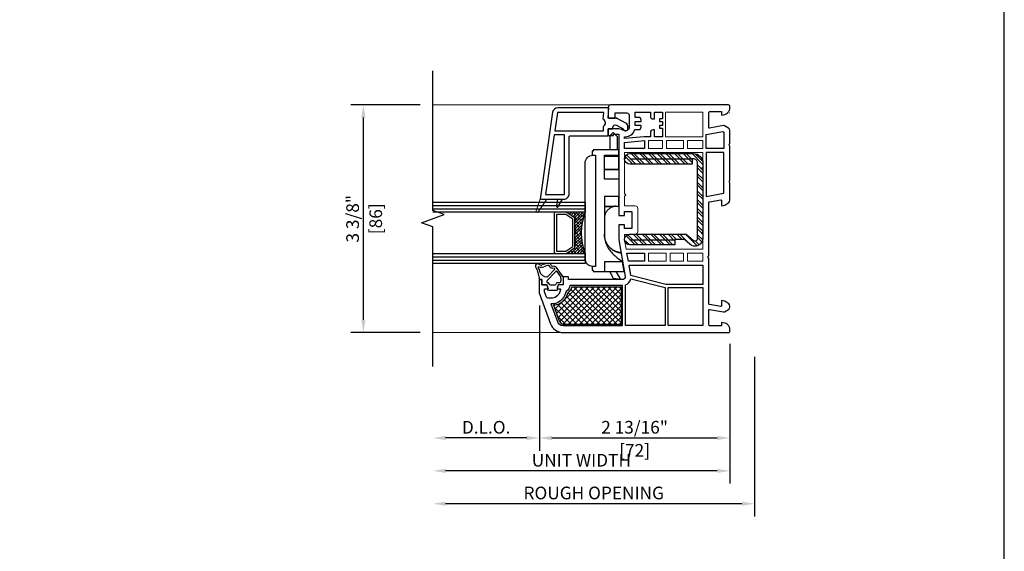
# Model space of a CAD drawing. Units: inches. Extents: x 170 to 1180, y 285 to 1474.
# Drawn here: x 228 to 243, y 614 to 622 of the extents above; entities that cross this region are included whole.
import ezdxf

# ---------------------------------------------------------------- set-up
doc = ezdxf.new("R2010")
doc.units = ezdxf.units.IN
doc.header["$MEASUREMENT"] = 0
doc.layers.get('Defpoints').update_dxf_attribs({"color": 1})
for name, color, linetype in [('1', 7, 'Continuous'), ('BEMASSUNG', 7, 'Continuous'), ('EFCO_Detail_Dim', 1, 'Continuous'), ('LTS product', 5, 'Continuous'), ('SICHTBAR__ISO_', 7, 'Continuous'), ('SICHTBAR_SCHMAL__ISO_', 7, 'Continuous'), ('ZEICHNEN', 7, 'Continuous')]:
    doc.layers.add(name, color=color, linetype=linetype)
doc.layers.add('2', color=7, linetype='Continuous', lineweight=20)
doc.layers.add('X25_DIM', color=7, linetype='Continuous', lineweight=5)
doc.layers.add('LTS no plot', color=64, linetype='Continuous', plot=False)
doc.styles.add('S316', font='ARIALN.TTF', dxfattribs={"height": 0.1875})
doc.dimstyles.new('SCALE_2', dxfattribs={"dimtxt": 0.1875, "dimasz": 0.1875, "dimexe": 0.1875, "dimexo": 0.1875, "dimgap": 0.0625, "dimtad": 1, "dimdec": 5, "dimzin": 0, "dimdsep": 46, "dimlunit": 4, "dimtxsty": 'S316', "dimcen": 0.1875, "dimclrd": 3, "dimclre": 3, "dimadec": 0, "dimazin": 0, "dimtfac": 1, "dimtdec": 5, "dimtofl": 0, "dimtmove": 0, "dimatfit": 3, "dimfxl": 1, "dimfrac": 2, "dimtolj": 1, "dimtzin": 0, "dimarcsym": 0})

# ---------------------------------------------------------------- blocks, each defined once
blk = doc.blocks.new('*D431')
at = {"layer": 'Defpoints', "color": 0, "transparency": 16777216}
for p in [(239.219, 616.997), (234.458, 616.663), (234.458, 614.633)]:
    blk.add_point(p, dxfattribs=at)
at = {"layer": 'EFCO_Detail_Dim', "color": 3, "lineweight": -2, "transparency": 16777216}
for p, q in [((239.219, 616.809), (239.219, 614.445)), ((239.032, 614.633), (234.646, 614.633))]:
    blk.add_line(p, q, dxfattribs=at)
at = {"layer": 'EFCO_Detail_Dim', "color": 3, "transparency": 16777216}
for points in [[(234.646, 614.664), (234.646, 614.602), (234.458, 614.633)], [(239.032, 614.664), (239.032, 614.602), (239.219, 614.633)]]:
    blk.add_solid(points, dxfattribs=at)
at = {"layer": 'EFCO_Detail_Dim', "color": 0, "transparency": 16777216, "insert": (236.839, 614.792), "char_height": 0.1875, "attachment_point": 5, "style": 'S316'}
blk.add_mtext('\\A1;ROUGH OPENING', dxfattribs=at)
blk = doc.blocks.new('*D432')
at = {"layer": 'Defpoints', "color": 0, "transparency": 16777216}
for p in [(238.855, 617.187), (234.458, 616.663), (234.458, 615.119)]:
    blk.add_point(p, dxfattribs=at)
at = {"layer": 'EFCO_Detail_Dim', "color": 3, "lineweight": -2, "transparency": 16777216}
for p, q in [((238.855, 616.999), (238.855, 614.932)), ((238.667, 615.119), (234.646, 615.119))]:
    blk.add_line(p, q, dxfattribs=at)
at = {"layer": 'EFCO_Detail_Dim', "color": 3, "transparency": 16777216}
for points in [[(234.646, 615.151), (234.646, 615.088), (234.458, 615.119)], [(238.667, 615.151), (238.667, 615.088), (238.855, 615.119)]]:
    blk.add_solid(points, dxfattribs=at)
at = {"layer": 'EFCO_Detail_Dim', "color": 0, "transparency": 16777216, "insert": (236.656, 615.277), "char_height": 0.1875, "attachment_point": 5, "style": 'S316'}
blk.add_mtext('\\A1;UNIT WIDTH', dxfattribs=at)
blk = doc.blocks.new('*D433')
at = {"layer": 'Defpoints', "color": 0, "transparency": 16777216}
for p in [(236.034, 617.755), (234.458, 616.663), (234.458, 615.606)]:
    blk.add_point(p, dxfattribs=at)
at = {"layer": 'EFCO_Detail_Dim', "color": 3, "lineweight": -2, "transparency": 16777216}
for p, q in [((236.034, 617.568), (236.034, 615.418)), ((235.846, 615.606), (234.646, 615.606))]:
    blk.add_line(p, q, dxfattribs=at)
at = {"layer": 'EFCO_Detail_Dim', "color": 3, "transparency": 16777216}
for points in [[(234.646, 615.637), (234.646, 615.575), (234.458, 615.606)], [(235.846, 615.637), (235.846, 615.575), (236.034, 615.606)]]:
    blk.add_solid(points, dxfattribs=at)
at = {"layer": 'EFCO_Detail_Dim', "color": 0, "transparency": 16777216, "insert": (235.246, 615.765), "char_height": 0.1875, "attachment_point": 5, "style": 'S316'}
blk.add_mtext('\\A1;D.L.O.', dxfattribs=at)
blk = doc.blocks.new('*D434')
at = {"layer": 'Defpoints', "color": 0, "transparency": 16777216}
for p in [(236.034, 617.755), (238.855, 617.187), (238.855, 615.606)]:
    blk.add_point(p, dxfattribs=at)
at = {"layer": 'EFCO_Detail_Dim', "color": 3, "lineweight": -2, "transparency": 16777216}
for p, q in [((236.034, 617.568), (236.034, 615.418)), ((238.855, 616.999), (238.855, 615.418)), ((236.221, 615.606), (238.667, 615.606))]:
    blk.add_line(p, q, dxfattribs=at)
at = {"layer": 'EFCO_Detail_Dim', "color": 3, "transparency": 16777216}
for points in [[(236.221, 615.637), (236.221, 615.575), (236.034, 615.606)], [(238.667, 615.637), (238.667, 615.575), (238.855, 615.606)]]:
    blk.add_solid(points, dxfattribs=at)
at = {"layer": 'EFCO_Detail_Dim', "color": 0, "transparency": 16777216, "char_height": 0.1875, "attachment_point": 5, "style": 'S316'}
for s, insert in [('\\A1;2 13/16"', (237.444, 615.765)), ('\\A1;[72]', (237.444, 615.423))]:
    blk.add_mtext(s, dxfattribs=dict(at, insert=insert))
blk = doc.blocks.new('*D435')
at = {"layer": 'Defpoints', "color": 0, "transparency": 16777216}
for p in [(233.428, 620.537), (234.458, 620.537), (234.458, 617.167)]:
    blk.add_point(p, dxfattribs=at)
at = {"layer": 'EFCO_Detail_Dim', "color": 3, "lineweight": -2, "transparency": 16777216}
for p, q in [((234.271, 620.537), (233.241, 620.537)), ((233.428, 617.355), (233.428, 620.349)), ((234.271, 617.167), (233.241, 617.167))]:
    blk.add_line(p, q, dxfattribs=at)
at = {"layer": 'EFCO_Detail_Dim', "color": 3, "transparency": 16777216}
for points in [[(233.397, 620.349), (233.459, 620.349), (233.428, 620.537)], [(233.397, 617.355), (233.459, 617.355), (233.428, 617.167)]]:
    blk.add_solid(points, dxfattribs=at)
at = {"layer": 'EFCO_Detail_Dim', "color": 0, "transparency": 16777216, "char_height": 0.1875, "attachment_point": 5, "rotation": 90, "style": 'S316'}
for s, insert in [('\\A1;3 3/8"', (233.269, 618.852)), ('\\A1;[86]', (233.611, 618.852))]:
    blk.add_mtext(s, dxfattribs=dict(at, insert=insert))
blk = doc.blocks.new('1__3', base_point=(2293.94, 1587.43))
at = {"layer": '1', "color": 4, "linetype": 'Continuous'}
for p, q in [((2297.94, 1596.93), (2297.94, 1595.93)), ((2298.44, 1596.93), (2297.94, 1596.93)), ((2301.65, 1597.79), (2298.44, 1596.93)), ((2301.93, 1597.04), (2301.16, 1596.83)), ((2301.65, 1597.79), (2302.87, 1598.36)), ((2301.93, 1597.04), (2302.54, 1597.32)), ((2293.94, 1593.43), (2293.94, 1590.43)), ((2295.94, 1594.03), (2294.44, 1593.63)), ((2294.44, 1593.63), (2294.44, 1593.93)), ((2295.94, 1595.93), (2295.94, 1594.03)), ((2297.94, 1595.93), (2295.94, 1595.93)), ((2295.94, 1592.82), (2295.94, 1591.04)), ((2296.59, 1593.38), (2296.31, 1593.3)), ((2301.03, 1590.64), (2297.41, 1594.02)), ((2298.94, 1594.04), (2298.94, 1594.06)), ((2299.11, 1593.67), (2301.91, 1591.06)), ((2303.2, 1593.8), (2302.77, 1595.25)), ((2303.97, 1594.02), (2303.58, 1595.34)), ((2294.44, 1590.23), (2294.44, 1589.93)), ((2295.94, 1589.83), (2294.44, 1590.23)), ((2295.94, 1587.93), (2295.94, 1589.83)), ((2296.59, 1590.48), (2296.31, 1590.56)), ((2296.74, 1589.43), (2296.74, 1590.29)), ((2301.01, 1590.33), (2298.82, 1588.82)), ((2298.94, 1587.93), (2302.51, 1590.4)), ((2302.03, 1591.05), (2302.02, 1591.04)), ((2302.14, 1591.2), (2302.25, 1592.12)), ((2302.93, 1591.1), (2303.04, 1592.02)), ((2298.94, 1587.93), (2295.94, 1587.93)), ((2298.53, 1588.73), (2297.44, 1588.73))]:
    blk.add_line(p, q, dxfattribs=at)
for centre, radius, start, end in [((2301.94, 1593.93), 3, 105, 177.5601), ((2302.63, 1597.14), 0.2, -20.3405, 115), ((2305.44, 1596.1), 2.8, 159.6595, -162.3305), ((2303.19, 1597.68), 0.75, -35.0968, 115), ((2305.44, 1596.1), 2, 144.9032, -175.0444), ((2294.44, 1593.43), 0.5, 90, 180), ((2296.44, 1592.82), 0.5, 105, 180), ((2296.54, 1593.57), 0.2, -75, 14.2909), ((2297.13, 1593.72), 0.408, 47, -165.7091), ((2299.44, 1594.04), 0.5, 179.4565, -132.1595), ((2303.54, 1591.96), 1.3, 110.3878, 173), ((2303.02, 1593.36), 0.2, -69.6122, -14.5852), ((2302.34, 1593.54), 0.9, -14.5852, 16.5329), ((2303.32, 1593.03), 0.6, -78.3295, -25.2548), ((2303.5, 1595.63), 0.3, -73.8864, 99.2568), ((2302.34, 1593.54), 1.7, -26.5941, 16.5329), ((2294.44, 1590.43), 0.5, 180, -90), ((2296.44, 1591.04), 0.5, 180, -105), ((2296.54, 1590.29), 0.2, 0, 75), ((2297.44, 1589.43), 0.7, 180, -90), ((2300.89, 1590.5), 0.2, -55.2982, 47), ((2301.98, 1591.13), 0.1, -133, -62), ((2301.94, 1591.22), 0.2, -62, -7), ((2301.94, 1591.22), 1, -55.2982, -7), ((2303.54, 1591.96), 0.5, 101.6705, 173), ((2298.53, 1589.23), 0.5, -90, -55.2982)]:
    blk.add_arc(centre, radius, start, end, dxfattribs=at)
blk = doc.blocks.new('1-fixed-jamb2')
h = blk.add_hatch()
h.set_pattern_fill('ANSI38', color=256, scale=0.25, angle=180, style=0)
h.paths.add_polyline_path([(-991.959, -443.099), (-992.245, -443.099, -0.154601), (-992.236, -443.102), (-992.121, -443.183, -0.243988), (-992.114, -443.196), (-992.114, -443.628, -0.243988), (-992.121, -443.641), (-992.236, -443.722, -0.154601), (-992.245, -443.724), (-991.959, -443.724, -0.182312)])
at = {"color": 7, "linetype": 'Continuous'}
for points in [[(-990.167, -441.949), (-990.734, -441.949), (-990.734, -441.574), (-990.167, -441.574)], [(-990.996, -442.009), (-990.783, -442.009), (-990.783, -442.13), (-990.996, -442.13)], [(-990.461, -442.009), (-990.461, -442.13), (-990.722, -442.13), (-990.722, -442.009)], [(-990.167, -442.009), (-990.167, -442.13), (-990.4, -442.13), (-990.4, -442.009)], [(-990.723, -443.841), (-990.996, -443.841), (-990.996, -443.721), (-990.723, -443.721)], [(-990.461, -443.841), (-990.662, -443.841), (-990.662, -443.721), (-990.461, -443.721)], [(-990.167, -443.841), (-990.401, -443.841), (-990.401, -443.721), (-990.167, -443.721)]]:
    blk.add_lwpolyline(points, close=True, dxfattribs=at)
blk.add_lwpolyline([(-990.167, -443.66), (-991.332, -443.66), (-991.358, -443.511), (-991.358, -443.436), (-991.197, -443.436, 0.414214), (-991.157, -443.395), (-991.157, -443.041, 0.414214), (-991.197, -443.001), (-991.358, -443.001), (-991.358, -442.855), (-991.338, -442.835), (-991.358, -442.815), (-991.358, -442.291), (-991.338, -442.271), (-991.358, -442.251), (-991.358, -442.19), (-990.167, -442.19), (-990.167, -442.412), (-990.187, -442.432), (-990.167, -442.452), (-990.167, -442.855), (-990.167, -443.398), (-990.187, -443.419), (-990.167, -443.439)], format="xyb", close=True, dxfattribs=at)
at = {"layer": '1', "color": 7, "linetype": 'Continuous'}
for p, q in [((-994.275, -442.995), (-991.959, -442.995)), ((-994.275, -443.047), (-991.959, -443.047)), ((-994.275, -443.777), (-991.959, -443.777)), ((-994.275, -443.829), (-991.959, -443.829))]:
    blk.add_line(p, q, dxfattribs=at)
for points in [[(-989.776, -441.466), (-991.454, -441.466), (-991.568, -441.466, 0.414214), (-991.608, -441.506), (-991.608, -441.647, 0.414214), (-991.588, -441.667), (-991.499, -441.667), (-991.499, -441.587), (-991.326, -441.587, -0.414214), (-991.286, -441.627), (-991.286, -441.8, -0.34534), (-991.332, -441.859, -0.172154), (-991.364, -441.856), (-991.382, -441.847, 0.109518), (-991.468, -441.828), (-991.608, -441.828), (-991.608, -441.929), (-991.528, -441.929), (-991.528, -441.909), (-991.447, -441.909), (-991.447, -443.147), (-991.358, -443.147), (-991.358, -443.089), (-991.254, -443.089, -0.414214), (-991.246, -443.097), (-991.246, -443.339, -0.414214), (-991.254, -443.347), (-991.358, -443.347), (-991.358, -443.288), (-991.447, -443.288), (-991.447, -443.519), (-991.349, -444.076, -0.466308), (-991.389, -444.123), (-992.212, -444.123), (-992.212, -444.083), (-992.293, -444.083), (-992.293, -444.204), (-992.363, -444.204, 0.339454), (-992.371, -444.21), (-992.383, -444.254, 0.493145), (-992.375, -444.264), (-992.341, -444.264, -0.449186), (-992.333, -444.273, -0.240602), (-992.415, -444.395, -0.127797), (-992.454, -444.405), (-992.525, -444.405, -0.315299), (-992.544, -444.392), (-992.574, -444.308), (-992.574, -444.274, -0.493145), (-992.566, -444.264), (-992.532, -444.264, 0.493145), (-992.524, -444.254), (-992.536, -444.21, 0.339454), (-992.544, -444.204), (-992.615, -444.204), (-992.615, -444.123), (-992.655, -444.123), (-992.655, -444.325), (-992.483, -444.796, 0.315297), (-992.294, -444.928), (-989.776, -444.928, 0.434452), (-989.756, -444.907), (-989.758, -444.864, 0.185339), (-989.776, -444.824), (-989.792, -444.808), (-989.798, -444.802, 0.153915), (-989.83, -444.785), (-989.885, -444.775), (-989.885, -444.828), (-990.058, -444.828, -0.414214), (-990.078, -444.808), (-990.078, -444.589, -0.467015), (-990.064, -444.577), (-989.852, -444.614, 0.176926), (-989.839, -444.612), (-989.776, -444.576, 0.267949), (-989.756, -444.541), (-989.756, -444.526, 0.240079), (-989.773, -444.494), (-989.832, -444.451), (-989.885, -444.441), (-989.885, -444.525, -0.466308), (-989.894, -444.533), (-990.068, -444.502, -0.36397), (-990.078, -444.491), (-990.078, -443.802), (-990.09, -443.781), (-990.078, -443.76), (-990.078, -442.951, -0.36397), (-990.068, -442.939), (-989.894, -442.908, -0.466308), (-989.885, -442.916), (-989.885, -443), (-989.832, -442.99), (-989.773, -442.948, 0.240079), (-989.756, -442.915), (-989.756, -442.65), (-989.768, -442.629), (-989.756, -442.608), (-989.756, -442.091), (-989.768, -442.07), (-989.756, -442.049), (-989.756, -441.853, 0.267949), (-989.776, -441.818), (-989.839, -441.782, 0.176926), (-989.852, -441.78), (-990.064, -441.817, -0.467015), (-990.078, -441.806), (-990.078, -441.586, -0.414214), (-990.058, -441.566), (-989.885, -441.566), (-989.885, -441.619), (-989.83, -441.609, 0.153915), (-989.798, -441.592), (-989.792, -441.586), (-989.776, -441.57, 0.185339), (-989.758, -441.531), (-989.756, -441.487, 0.433138)], [(-991.482, -441.772), (-991.378, -441.828, 0.401271), (-991.34, -441.86, 0.398053), (-991.306, -441.824), (-991.306, -441.798, 0.277325), (-991.338, -441.744), (-991.483, -441.667), (-991.608, -441.667), (-991.596, -441.51), (-992.374, -441.51, 0.362465), (-992.454, -441.576), (-992.643, -442.899), (-992.542, -442.899), (-992.381, -442.899), (-992.301, -442.899), (-992.281, -442.899, 0.414214), (-992.2, -442.819), (-992.2, -441.953, -0.414214), (-992.18, -441.933), (-991.608, -441.933), (-991.608, -441.828), (-991.548, -441.828, 0.414214), (-991.536, -441.816), (-991.536, -441.804, -0.565773)], [(-991.681, -441.793, 0.624942), (-991.684, -441.684), (-991.675, -441.582), (-992.381, -441.582), (-992.421, -441.86), (-991.681, -441.86)], [(-991.105, -441.8), (-991.105, -441.78), (-991.197, -441.78), (-991.197, -441.715), (-991.105, -441.715), (-991.105, -441.695, 0.414214), (-991.145, -441.655), (-991.197, -441.655), (-991.197, -441.574), (-990.964, -441.574), (-990.964, -441.639, 0.414214), (-990.924, -441.679), (-990.904, -441.679), (-990.904, -441.574), (-990.783, -441.574), (-990.783, -441.675), (-990.827, -441.675), (-990.827, -441.715), (-990.783, -441.715), (-990.783, -441.78), (-990.827, -441.78), (-990.827, -441.82), (-990.783, -441.82), (-990.783, -441.949), (-990.904, -441.949), (-990.904, -441.844), (-990.924, -441.844, 0.414214), (-990.964, -441.884), (-990.964, -441.949), (-991.059, -441.949), (-991.358, -441.977), (-991.358, -441.949), (-991.347, -441.949, 0.33653), (-991.203, -441.84), (-991.145, -441.84, 0.414214)], [(-992.121, -443.183), (-992.236, -443.102, 0.154601), (-992.245, -443.099), (-992.412, -443.099, 0.414214), (-992.427, -443.115), (-992.427, -443.709, 0.414214), (-992.412, -443.724), (-992.245, -443.724, 0.154601), (-992.236, -443.722), (-992.121, -443.641, 0.243988), (-992.114, -443.628), (-992.114, -443.196, 0.243988)], [(-992.371, -444.472, -0.165298), (-992.478, -444.492), (-992.381, -444.759, 0.315299), (-992.294, -444.82), (-991.387, -444.82), (-991.387, -444.212), (-992.191, -444.212, -0.268669), (-992.248, -444.304, -0.218336)], [(-991.263, -444.112), (-990.742, -444.243), (-990.742, -444.82), (-991.346, -444.82), (-991.346, -444.205, 0.257631)]]:
    blk.add_lwpolyline(points, format="xyb", close=True, dxfattribs=at)
for points in [[(-989.764, -441.586), (-989.762, -441.584)], [(-994.275, -442.943), (-991.959, -442.943), (-991.959, -443.099), (-994.275, -443.099)], [(-994.275, -443.724), (-991.959, -443.724), (-991.959, -443.88), (-994.275, -443.88)]]:
    blk.add_lwpolyline(points, dxfattribs=at)
for points in [[(-992.273, -441.921), (-992.43, -441.921), (-992.559, -442.827), (-992.273, -442.827)], [(-989.861, -441.872), (-989.845, -441.881), (-989.845, -442.13), (-990.118, -442.13), (-990.118, -441.917)], [(-991.057, -442.13), (-991.358, -442.13), (-991.358, -442.037), (-991.057, -442.009)], [(-989.845, -442.809), (-989.845, -442.19), (-990.118, -442.19), (-990.118, -442.858)], [(-992.145, -443.204), (-992.25, -443.131), (-992.396, -443.131), (-992.396, -443.693), (-992.25, -443.693), (-992.145, -443.62)], [(-991.057, -443.841), (-991.3, -443.841), (-991.322, -443.721), (-991.057, -443.721)], [(-990.167, -444.196), (-990.731, -444.196), (-991.261, -444.063), (-991.29, -443.902), (-990.167, -443.902)], [(-990.167, -444.82), (-990.694, -444.82), (-990.694, -444.244), (-990.167, -444.244)]]:
    blk.add_lwpolyline(points, close=True, dxfattribs=at)
blk.add_lwpolyline([(-992.381, -442.899), (-992.396, -443.002, 0.824582), (-992.366, -443.012), (-992.301, -442.899)], format="xyb", dxfattribs=at)
blk.add_arc((-991.13, -443.412), 0.886, 159.3355, 200.6645, dxfattribs=at)
at = {"layer": '2', "color": 7, "linetype": 'Continuous'}
blk.add_lwpolyline([(-992.643, -442.899), (-992.703, -443.079), (-992.703, -443.079, 0.870609), (-992.674, -443.093), (-992.542, -442.899)], format="xyb", dxfattribs=at)
at = {"layer": 'BEMASSUNG', "color": 7}
for p in [(-991.483, -441.667), (-991.306, -441.798)]:
    blk.add_point(p, dxfattribs=at)
at = {"layer": 'LTS product', "color": 1, "linetype": 'Continuous'}
blk.add_lwpolyline([(-994.275, -445.447), (-994.275, -443.322), (-994.446, -443.26), (-994.103, -443.135), (-994.275, -443.072), (-994.275, -440.947)], dxfattribs=at)
at = {"layer": 'SICHTBAR__ISO_'}
for points in [[(-991.665, -442.247), (-991.447, -442.247), (-991.447, -442.231), (-991.447, -442.15), (-991.838, -442.15), (-991.838, -442.17), (-991.85, -442.17), (-991.85, -442.231)], [(-991.447, -442.593), (-991.665, -442.593), (-991.665, -442.231), (-991.447, -442.231)], [(-991.665, -442.444), (-991.447, -442.444), (-991.447, -442.247)], [(-991.665, -443.006), (-991.447, -443.006), (-991.447, -442.859)], [(-991.471, -443.708), (-991.414, -443.708), (-991.412, -443.717), (-991.412, -443.718), (-991.389, -443.851), (-991.388, -443.855)], [(-991.85, -443.921), (-991.85, -443.982), (-991.838, -443.982), (-991.838, -444.002), (-991.665, -444.002), (-991.362, -444.002), (-991.388, -443.855), (-991.665, -443.855), (-991.665, -444.002)], [(-991.491, -444.002), (-991.421, -444.123), (-991.525, -444.105), (-991.584, -444.002)]]:
    blk.add_lwpolyline(points, dxfattribs=at)
blk.add_lwpolyline([(-991.959, -442.352, -0.414214), (-991.838, -442.231), (-991.798, -442.231), (-991.798, -443.922), (-991.838, -443.922, -0.414214), (-991.959, -443.801)], format="xyb", close=True, dxfattribs=at)
at = {"layer": 'SICHTBAR__ISO_', "flags": 128}
for points in [[(-991.665, -442.446), (-991.447, -442.446), (-991.447, -442.593), (-991.447, -442.859), (-991.665, -442.859), (-991.665, -443.453), (-991.664, -443.472), (-991.662, -443.493), (-991.659, -443.513), (-991.655, -443.533), (-991.649, -443.552), (-991.643, -443.571), (-991.635, -443.59), (-991.626, -443.609), (-991.617, -443.627), (-991.606, -443.644), (-991.596, -443.66), (-991.584, -443.676), (-991.572, -443.691), (-991.559, -443.707), (-991.545, -443.722), (-991.531, -443.736), (-991.516, -443.751), (-991.501, -443.764), (-991.485, -443.778), (-991.469, -443.791), (-991.453, -443.804), (-991.437, -443.816), (-991.42, -443.828), (-991.404, -443.84), (-991.389, -443.851)], [(-991.658, -442.444), (-991.658, -442.444), (-991.659, -442.444), (-991.659, -442.444), (-991.659, -442.444), (-991.659, -442.444), (-991.659, -442.445), (-991.659, -442.445), (-991.66, -442.445), (-991.66, -442.445), (-991.66, -442.445), (-991.66, -442.445), (-991.66, -442.445), (-991.66, -442.445), (-991.66, -442.445), (-991.661, -442.445), (-991.661, -442.445), (-991.661, -442.446), (-991.661, -442.446), (-991.661, -442.446), (-991.661, -442.446), (-991.661, -442.446), (-991.661, -442.446), (-991.662, -442.446), (-991.662, -442.446)], [(-991.495, -443.006), (-991.496, -443.006), (-991.497, -443.006), (-991.499, -443.007), (-991.5, -443.007), (-991.501, -443.007), (-991.502, -443.007), (-991.503, -443.007), (-991.504, -443.007), (-991.505, -443.008), (-991.506, -443.008), (-991.508, -443.008), (-991.509, -443.008), (-991.51, -443.008), (-991.511, -443.009), (-991.512, -443.009), (-991.513, -443.009), (-991.514, -443.009), (-991.515, -443.01), (-991.516, -443.01), (-991.517, -443.01), (-991.518, -443.01), (-991.519, -443.011), (-991.52, -443.011), (-991.521, -443.011), (-991.532, -443.014), (-991.541, -443.018), (-991.551, -443.022), (-991.56, -443.026), (-991.57, -443.031), (-991.579, -443.037), (-991.588, -443.043), (-991.596, -443.049), (-991.604, -443.056), (-991.611, -443.062), (-991.618, -443.069), (-991.625, -443.077), (-991.631, -443.085), (-991.637, -443.094), (-991.642, -443.102), (-991.647, -443.111), (-991.651, -443.119), (-991.654, -443.128), (-991.657, -443.138), (-991.66, -443.147), (-991.662, -443.157), (-991.664, -443.167), (-991.664, -443.176), (-991.665, -443.186)], [(-991.478, -443.706), (-991.491, -443.7), (-991.504, -443.694), (-991.517, -443.687), (-991.53, -443.679), (-991.542, -443.671), (-991.554, -443.662), (-991.565, -443.652), (-991.576, -443.642), (-991.585, -443.632), (-991.595, -443.621), (-991.604, -443.61), (-991.613, -443.598), (-991.621, -443.585), (-991.629, -443.572), (-991.635, -443.559), (-991.641, -443.546), (-991.647, -443.533), (-991.651, -443.519), (-991.655, -443.505), (-991.659, -443.49), (-991.661, -443.475), (-991.663, -443.461), (-991.664, -443.446), (-991.665, -443.432)], [(-991.571, -443.647), (-991.567, -443.65), (-991.563, -443.653), (-991.558, -443.656), (-991.554, -443.659), (-991.55, -443.662), (-991.545, -443.665), (-991.541, -443.668), (-991.537, -443.671), (-991.532, -443.673), (-991.527, -443.676), (-991.523, -443.679), (-991.518, -443.681), (-991.513, -443.683), (-991.508, -443.686), (-991.503, -443.688), (-991.499, -443.69), (-991.494, -443.692), (-991.489, -443.694), (-991.484, -443.696), (-991.478, -443.697), (-991.473, -443.699), (-991.468, -443.7), (-991.463, -443.702), (-991.458, -443.703), (-991.457, -443.704), (-991.456, -443.704), (-991.454, -443.704), (-991.453, -443.704), (-991.452, -443.705), (-991.451, -443.705), (-991.45, -443.705), (-991.449, -443.705), (-991.448, -443.706), (-991.447, -443.706), (-991.445, -443.706), (-991.444, -443.706), (-991.443, -443.707), (-991.442, -443.707), (-991.441, -443.707), (-991.44, -443.707), (-991.439, -443.707), (-991.438, -443.708), (-991.437, -443.708), (-991.435, -443.708), (-991.434, -443.708), (-991.433, -443.708), (-991.432, -443.708), (-991.431, -443.708)], [(-991.412, -443.718), (-991.415, -443.718), (-991.419, -443.718), (-991.422, -443.717), (-991.425, -443.717), (-991.429, -443.717), (-991.432, -443.717), (-991.435, -443.716), (-991.438, -443.716), (-991.441, -443.715), (-991.444, -443.715), (-991.447, -443.714), (-991.45, -443.714), (-991.453, -443.713), (-991.455, -443.713), (-991.458, -443.712), (-991.461, -443.712), (-991.463, -443.711), (-991.465, -443.71), (-991.468, -443.71), (-991.47, -443.709), (-991.472, -443.708), (-991.474, -443.707), (-991.476, -443.707), (-991.478, -443.706)]]:
    blk.add_lwpolyline(points, dxfattribs=at)
at = {"layer": 'SICHTBAR_SCHMAL__ISO_'}
for points in [[(-991.665, -443.011), (-991.521, -443.011)], [(-991.424, -443.717), (-991.412, -443.717)]]:
    blk.add_lwpolyline(points, dxfattribs=at)
at = {"layer": 'X25_DIM'}
for p, q in [((-991.568, -441.466), (-994.275, -441.466)), ((-992.294, -444.928), (-994.275, -444.928))]:
    blk.add_line(p, q, dxfattribs=at)
at = {"layer": 'ZEICHNEN'}
blk.add_lwpolyline([(-991.467, -442.15), (-991.467, -441.95), (-991.526, -441.891, 0.414214), (-991.537, -441.891), (-991.584, -441.938), (-991.584, -442.15)], format="xyb", dxfattribs=at)
at = {"layer": '1', "xscale": 0.040264855, "yscale": 0.040264855, "zscale": 0.040264855, "rotation": 90.00000000000001}
blk.add_blockref('1__3', (-992.273, -444.284), dxfattribs=at)
blk = doc.blocks.new('TR-3_Fixed_StdFoamR_Jamb2')
h = blk.add_hatch()
h.set_pattern_fill('ANSI32', color=256, scale=0.243243, angle=270, style=0)
h.set_pattern_definition([(315, (-260.75749, 1611.55947), (0.064499605, 0.064499605), []), (315, (-260.75749, 1611.51647), (0.064499605, 0.064499605), [])])
h.paths.add_polyline_path([(237.374, 618.465, -0.314991), (237.3, 618.516), (237.315, 618.531), (237.296, 618.551, -0.38748), (237.374, 618.622), (238.21, 618.622), (238.312, 618.533, 0.643013), (238.377, 618.563), (238.377, 619.676, 0.414214), (238.314, 619.738), (238.298, 619.738), (238.298, 619.66), (237.47, 619.66, 0.122833), (237.452, 619.664), (237.347, 619.664, -0.316704), (237.295, 619.738), (237.3, 619.765, -0.315299), (237.374, 619.817), (238.314, 619.817, -0.414214), (238.455, 619.676), (238.455, 619.667), (238.435, 619.648), (238.455, 619.628), (238.455, 618.708), (238.435, 618.688), (238.455, 618.669), (238.455, 618.563, -0.312253), (238.379, 618.453), (238.296, 618.453, -0.088943), (238.26, 618.474), (238.181, 618.543), (238.042, 618.543), (238.042, 618.465)])
h = blk.add_hatch()
h.set_pattern_fill('ANSI37', color=256, scale=0.476757, angle=90, style=0)
h.set_pattern_definition([(135, (946.118614, -385.86755), (-0.042139742, -0.042139742), []), (225, (946.118614, -385.86755), (0.042139742, -0.042139742), [])])
h.paths.add_polyline_path([(236.51, 617.84, -0.220458), (236.455, 617.757, -0.21131), (236.332, 617.594, -0.13023), (236.244, 617.571), (236.329, 617.339, 0.315299), (236.398, 617.29), (237.249, 617.29), (237.249, 617.84)])
at = {"color": 7, "linetype": 'Continuous'}
blk.add_lwpolyline([(236.332, 617.594, -0.13023), (236.244, 617.571), (236.329, 617.339, 0.315299), (236.398, 617.29), (237.249, 617.29), (237.249, 617.84), (236.51, 617.84, -0.220458), (236.455, 617.757, -0.21131)], format="xyb", close=True, dxfattribs=at)
at = {"layer": '1', "color": 7, "linetype": 'Continuous'}
blk.add_lwpolyline([(237.374, 619.738), (238.298, 619.738), (238.298, 619.66), (237.374, 619.66, -1), (237.374, 619.817), (238.314, 619.817, -0.414214), (238.455, 619.676), (238.455, 618.563, -0.643013), (238.26, 618.474), (238.181, 618.543), (238.042, 618.543), (238.042, 618.465), (237.374, 618.465, -1), (237.374, 618.622), (238.21, 618.622), (238.312, 618.533, 0.643013), (238.377, 618.563), (238.377, 619.676, 0.414214), (238.314, 619.738), (238.298, 619.738)], format="xyb", dxfattribs=at)
blk.add_lwpolyline([(238.042, 618.536), (237.374, 618.536)], dxfattribs=at)
at = {"layer": 'X25_DIM', "xscale": 0.972972973, "yscale": 0.972972973, "zscale": 0.972972973}
blk.add_blockref('1-fixed-jamb2', (1201.86, 1050.071), dxfattribs=at)

msp = doc.modelspace()

# ---------------------------------------------------------------- linework, layer by layer
at = {"layer": 'LTS no plot', "color": 64}
msp.add_lwpolyline([(213.761515, 595.327113), (242.917947, 595.327113), (242.917947, 639.326409), (213.761515, 639.326409)], close=True, dxfattribs=at)

# ---------------------------------------------------------------- block references
msp.add_blockref('TR-3_Fixed_StdFoamR_Jamb2', (0, 0))

# ---------------------------------------------------------------- dimensions: what is measured, and where the dimension line sits
at = {"layer": 'EFCO_Detail_Dim'}
dim = msp.add_linear_dim(base=(233.42814, 620.536558), p1=(234.458064, 617.1674), p2=(234.458064, 620.536558), angle=270, dimstyle='SCALE_2', override={"dimdec": 4, "dimpost": '\\X'}, dxfattribs=at)
dim.commit()
dim.dimension.update_dxf_attribs({"geometry": '*D435', "text_midpoint": (233.42814, 618.851979)})
for base, p1, text, picture, middle in [((234.458064, 615.60589), (236.033847, 617.755031), 'D.L.O.', '*D433', (235.245955, 615.765401)), ((234.458064, 615.119403), (238.854563, 617.186971), 'UNIT WIDTH', '*D432', (236.656314, 615.277252)), ((234.458064, 614.632917), (239.219166, 616.996657), 'ROUGH OPENING', '*D431', (236.838615, 614.792428))]:
    dim = msp.add_linear_dim(base=base, p1=p1, p2=(234.458064, 616.66279), text=text, dimstyle='SCALE_2', override={"dimpost": '\\X', "dimse2": 1}, dxfattribs=at)
    dim.commit()
    dim.dimension.update_dxf_attribs({"geometry": picture, "text_midpoint": middle})
dim = msp.add_linear_dim(base=(238.854563, 615.60589), p1=(236.033847, 617.755031), p2=(238.854563, 617.186971), dimstyle='SCALE_2', override={"dimdec": 4, "dimpost": '\\X'}, dxfattribs=at)
dim.commit()
dim.dimension.update_dxf_attribs({"geometry": '*D434', "text_midpoint": (237.444205, 615.60589)})

doc.saveas('drawing.dxf')
